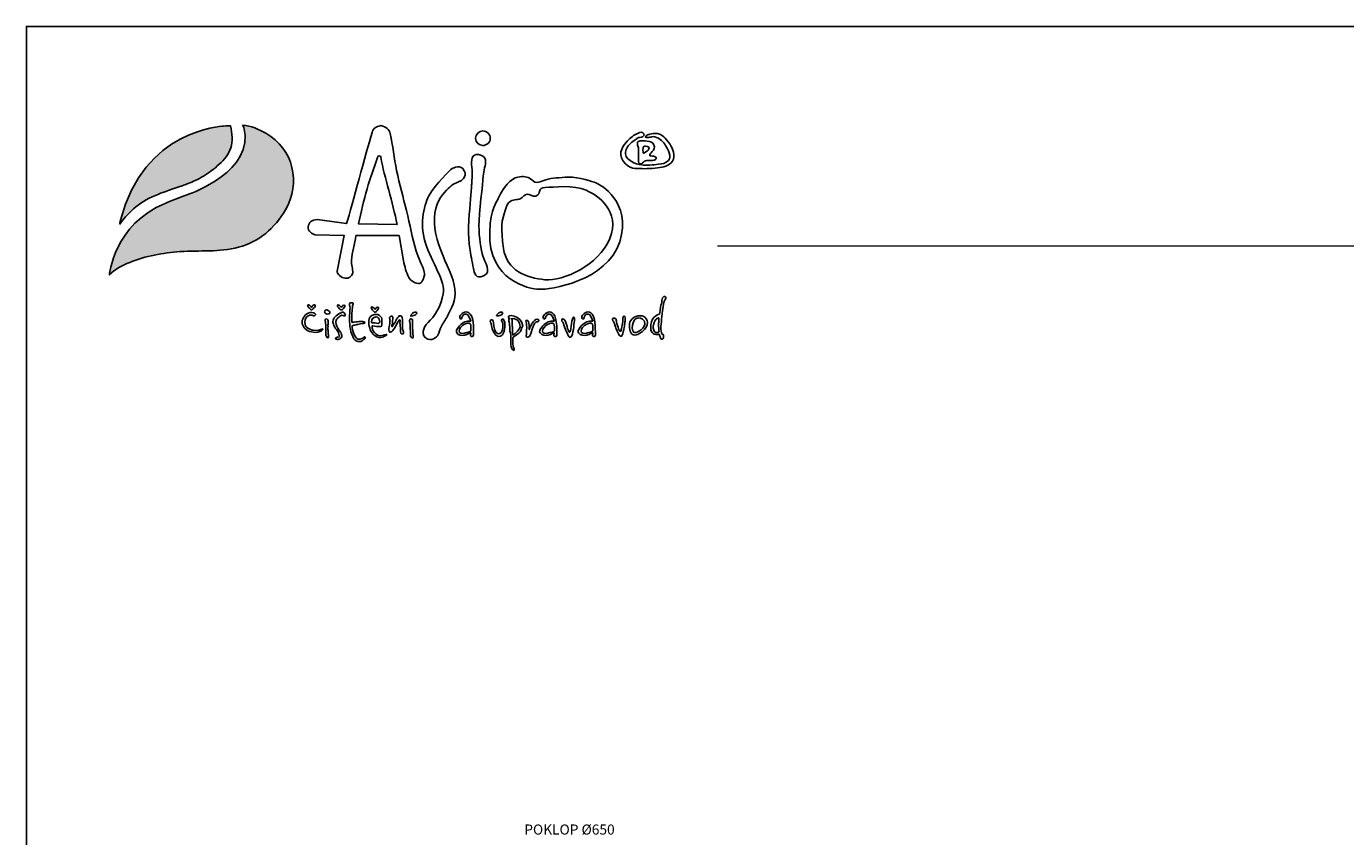
# Model space of a CAD drawing. Units: millimetres. Extents: x 40797 to 80148, y -20207 to 17012.
# Drawn here: x 72165 to 76088, y 14602 to 17012 of the extents above; entities that cross this region are included whole.
import ezdxf
from ezdxf.enums import TextEntityAlignment as Align

# ---------------------------------------------------------------- set-up
doc = ezdxf.new("R2010")
doc.units = ezdxf.units.MM
for name, color, linetype in [('1', 70, 'Continuous'), ('2', 172, 'Continuous'), ('AS-Koty', 1, 'Continuous'), ('AS-Ramecek', 9, 'Continuous')]:
    doc.layers.add(name, color=color, linetype=linetype)
doc.layers.add('SRAFY', color=9, linetype='Continuous', lineweight=0)
doc.styles.add('Arial', font='ARIAL.TTF')
doc.styles.add('Castelar', font='CASTELAR.TTF')

# ---------------------------------------------------------------- blocks, each defined once
blk = doc.blocks.new('logoCZ-barevne')
at = {"layer": '1'}
h = blk.add_hatch(color=70, dxfattribs=at)
edge = h.paths.add_edge_path()
edge.add_spline(control_points=[(2.39, 11.22), (4.1, 13.64), (6.7, 16.05), (10.64, 17.51)], knot_values=[0, 0, 0, 0, 1, 1, 1, 1], degree=3, periodic=0)
edge.add_spline(control_points=[(10.64, 17.51), (10.64, 17.51), (13.12, 18.46), (15.47, 19.22)], knot_values=[1, 1, 1, 1, 2, 2, 2, 2], degree=3, periodic=0)
edge.add_spline(control_points=[(15.53, 19.22), (15.72, 19.29), (15.91, 19.35), (16.04, 19.42)], knot_values=[3, 3, 3, 3, 4, 4, 4, 4], degree=3, periodic=0)
edge.add_spline(control_points=[(16.04, 19.42), (16.42, 19.54), (16.74, 19.67), (17.06, 19.8)], knot_values=[4, 4, 4, 4, 5, 5, 5, 5], degree=3, periodic=0)
edge.add_spline(control_points=[(17.06, 19.8), (17.56, 19.99), (18.07, 20.24), (18.58, 20.43)], knot_values=[5, 5, 5, 5, 6, 6, 6, 6], degree=3, periodic=0)
edge.add_spline(control_points=[(18.58, 20.43), (19.21, 20.75), (19.79, 21.07), (20.36, 21.38)], knot_values=[6, 6, 6, 6, 7, 7, 7, 7], degree=3, periodic=0)
edge.add_spline(control_points=[(20.36, 21.38), (20.93, 21.76), (21.56, 22.15), (22.07, 22.59)], knot_values=[7, 7, 7, 7, 8, 8, 8, 8], degree=3, periodic=0)
edge.add_spline(control_points=[(22.07, 22.59), (22.71, 22.97), (23.21, 23.48), (23.79, 23.99)], knot_values=[8, 8, 8, 8, 9, 9, 9, 9], degree=3, periodic=0)
edge.add_spline(control_points=[(23.79, 23.99), (24.36, 24.5), (24.8, 25), (25.31, 25.57)], knot_values=[9, 9, 9, 9, 10, 10, 10, 10], degree=3, periodic=0)
edge.add_spline(control_points=[(25.31, 25.57), (25.75, 26.21), (26.07, 26.84), (26.33, 27.54)], knot_values=[10, 10, 10, 10, 11, 11, 11, 11], degree=3, periodic=0)
edge.add_spline(control_points=[(26.33, 27.54), (26.58, 28.24), (26.64, 29.07), (26.58, 29.83)], knot_values=[11, 11, 11, 11, 12, 12, 12, 12], degree=3, periodic=0)
edge.add_spline(control_points=[(26.58, 29.83), (26.58, 30.65), (26.45, 31.54), (26.26, 32.31)], knot_values=[12, 12, 12, 12, 13, 13, 13, 13], degree=3, periodic=0)
edge.add_spline(control_points=[(26.26, 32.31), (25.82, 32.37), (24.55, 32.24), (24.55, 32.24)], knot_values=[13, 13, 13, 13, 14, 14, 14, 14], degree=3, periodic=0)
edge.add_spline(control_points=[(24.55, 32.24), (24.55, 32.24), (7.34, 31.54), (2.32, 11.86)], knot_values=[14, 14, 14, 14, 15, 15, 15, 15], degree=3, periodic=0)
edge.add_spline(control_points=[(2.32, 11.86), (2.32, 11.86), (2.2, 11.29), (2.2, 10.97)], knot_values=[15, 15, 15, 15, 16, 16, 16, 16], degree=3, periodic=0)
edge.add_spline(control_points=[(2.2, 10.97), (2.2, 10.97), (2.39, 11.22), (2.39, 11.22)], knot_values=[16, 16, 16, 16, 17, 17, 17, 17], degree=3, periodic=0)
at = {"layer": '2'}
h = blk.add_hatch(color=256, dxfattribs=at)
edge = h.paths.add_edge_path()
edge.add_spline(control_points=[(33.95, 30.72), (32.42, 31.61), (30.64, 32.31), (28.87, 32.5)], knot_values=[0, 0, 0, 0, 1, 1, 1, 1], degree=3, periodic=0)
edge.add_spline(control_points=[(28.87, 32.5), (28.87, 32.5), (29.12, 32.05), (29.12, 32.05)], knot_values=[9, 9, 9, 9, 10, 10, 10, 10], degree=3, periodic=0)
edge.add_spline(control_points=[(29.12, 32.05), (31.72, 22.53), (17.37, 17.57), (17.37, 17.57)], knot_values=[8, 8, 8, 8, 9, 9, 9, 9], degree=3, periodic=0)
edge.add_spline(control_points=[(17.37, 17.57), (14.71, 16.62), (12.04, 15.48), (12.04, 15.48)], knot_values=[7, 7, 7, 7, 8, 8, 8, 8], degree=3, periodic=0)
edge.add_spline(control_points=[(12.04, 15.48), (0.99, 10.97), (-0.09, -0.08), (-0.09, -0.08)], knot_values=[6, 6, 6, 6, 7, 7, 7, 7], degree=3, periodic=0)
edge.add_spline(control_points=[(-0.09, -0.08), (1.18, 1.19), (2.7, 2.02), (4.36, 2.65)], knot_values=[5, 5, 5, 5, 6, 6, 6, 6], degree=3, periodic=0)
edge.add_spline(control_points=[(4.36, 2.65), (7.78, 4.11), (11.53, 4.68), (15.28, 5)], knot_values=[4, 4, 4, 4, 5, 5, 5, 5], degree=3, periodic=0)
edge.add_spline(control_points=[(15.28, 5), (19.53, 5.32), (23.79, 4.81), (27.98, 5.95)], knot_values=[3, 3, 3, 3, 4, 4, 4, 4], degree=3, periodic=0)
edge.add_spline(control_points=[(27.98, 5.95), (32.55, 7.22), (35.79, 10.02), (38.2, 14.08)], knot_values=[2, 2, 2, 2, 3, 3, 3, 3], degree=3, periodic=0)
edge.add_spline(control_points=[(38.2, 14.08), (41.63, 19.86), (39.92, 27.35), (33.95, 30.72)], knot_values=[1, 1, 1, 1, 2, 2, 2, 2], degree=3, periodic=0)
at = {"layer": '1', "color": 70}
blk.add_open_spline([(2.39, 11.22), (4.1, 13.64), (6.7, 16.05), (10.64, 17.51), (10.64, 17.51), (13.12, 18.46), (15.47, 19.22), (15.53, 19.22), (15.53, 19.22), (15.53, 19.22), (15.72, 19.29), (15.91, 19.35), (16.04, 19.42), (16.42, 19.54), (16.74, 19.67), (17.06, 19.8), (17.56, 19.99), (18.07, 20.24), (18.58, 20.43), (19.21, 20.75), (19.79, 21.07), (20.36, 21.38), (20.93, 21.76), (21.56, 22.15), (22.07, 22.59), (22.71, 22.97), (23.21, 23.48), (23.79, 23.99), (24.36, 24.5), (24.8, 25), (25.31, 25.57), (25.75, 26.21), (26.07, 26.84), (26.33, 27.54), (26.58, 28.24), (26.64, 29.07), (26.58, 29.83), (26.58, 30.65), (26.45, 31.54), (26.26, 32.31), (25.82, 32.37), (24.55, 32.24), (24.55, 32.24), (24.55, 32.24), (7.34, 31.54), (2.32, 11.86), (2.32, 11.86), (2.2, 11.29), (2.2, 10.97), (2.2, 10.97), (2.39, 11.22), (2.39, 11.22)], degree=3, knots=[0, 0, 0, 0, 1, 1, 1, 2, 2, 2, 3, 3, 3, 4, 4, 4, 5, 5, 5, 6, 6, 6, 7, 7, 7, 8, 8, 8, 9, 9, 9, 10, 10, 10, 11, 11, 11, 12, 12, 12, 13, 13, 13, 14, 14, 14, 15, 15, 15, 16, 16, 16, 17, 17, 17, 17], dxfattribs=at)
at = {"layer": '2'}
for points, knots in [([(28.87, 32.5), (30.64, 32.31), (32.42, 31.61), (33.95, 30.72), (39.92, 27.35), (41.63, 19.86), (38.2, 14.08), (35.79, 10.02), (32.55, 7.22), (27.98, 5.95), (23.79, 4.81), (19.53, 5.32), (15.28, 5), (11.53, 4.68), (7.78, 4.11), (4.36, 2.65), (2.7, 2.02), (1.18, 1.19), (-0.09, -0.08), (-0.09, -0.08), (0.99, 10.97), (12.04, 15.48), (12.04, 15.48), (14.71, 16.62), (17.37, 17.57), (17.37, 17.57), (31.72, 22.53), (29.12, 32.05), (29.12, 32.05), (28.87, 32.5), (28.87, 32.5)], [0, 0, 0, 0, 1, 1, 1, 2, 2, 2, 3, 3, 3, 4, 4, 4, 5, 5, 5, 6, 6, 6, 7, 7, 7, 8, 8, 8, 9, 9, 9, 10, 10, 10, 10]), ([(68.36, 0.56), (68.55, -0.27), (67.98, -1.73), (67.35, -1.92), (66.71, -2.11), (65.19, -1.29), (65, -0.59), (64.43, 0.49), (64.11, 1.7), (63.85, 3.03), (63.85, 3.03), (62.9, 8.49), (62.9, 8.49), (62.9, 8.49), (53.5, 8.49), (53.5, 8.49), (53.25, 6.59), (52.68, 4.87), (52.55, 3.1), (52.49, 2.14), (52.87, 1.25), (52.81, 0.3), (52.55, -0.46), (51.98, -0.84), (51.15, -0.78), (50.27, -0.71), (49.38, 0.17), (49.44, 0.75), (49.44, 0.75), (50.96, 8.49), (50.96, 8.49), (50.96, 8.49), (44.68, 8.68), (44.68, 8.68), (44.04, 8.75), (42.96, 9.45), (43.15, 10.4), (43.28, 11.41), (43.92, 11.86), (45.06, 11.99), (45.06, 11.99), (51.47, 11.1), (51.47, 11.1), (52.68, 15.22), (55.66, 26.34), (57, 30.85), (57.25, 31.86), (57.89, 32.18), (58.9, 32.37), (60.11, 32.18), (60.74, 31.48), (60.93, 30.65), (61.51, 28.05), (61.82, 25.32), (62.33, 22.65), (62.97, 19.67), (63.79, 16.68), (64.49, 13.95), (65.25, 10.78), (65.76, 7.99), (66.59, 5.13), (67.09, 3.48), (67.86, 2.27), (68.36, 0.56), (68.36, 0.56), (68.36, 0.56), (68.36, 0.56)], [0, 0, 0, 0, 1, 1, 1, 2, 2, 2, 3, 3, 3, 4, 4, 4, 5, 5, 5, 6, 6, 6, 7, 7, 7, 8, 8, 8, 9, 9, 9, 10, 10, 10, 11, 11, 11, 12, 12, 12, 13, 13, 13, 14, 14, 14, 15, 15, 15, 16, 16, 16, 17, 17, 17, 18, 18, 18, 19, 19, 19, 20, 20, 20, 21, 21, 21, 22, 22, 22, 22]), ([(81.06, 31.23), (81.95, 31.23), (82.71, 30.53), (82.71, 29.64), (82.71, 28.75), (81.95, 28.05), (81.06, 28.05), (80.24, 28.05), (79.48, 28.75), (79.48, 29.64), (79.48, 30.53), (80.24, 31.23), (81.06, 31.23)], [0, 0, 0, 0, 1, 1, 1, 2, 2, 2, 3, 3, 3, 4, 4, 4, 4]), ([(114.53, 29.51), (114.53, 29.51), (114.72, 29.83), (115.23, 29.83), (115.67, 29.83), (116.05, 30.02), (116.12, 30.34), (116.18, 30.65), (115.67, 31.16), (115.16, 30.91), (114.72, 30.65), (114.65, 30.59), (114.4, 30.53), (114.15, 30.4), (113.13, 29.83), (112.43, 29), (111.73, 28.11), (110.27, 26.59), (111.61, 24.69), (112.88, 22.78), (114.46, 23.1), (115.73, 23.03), (116.94, 22.97), (118.85, 23.16), (119.99, 23.35), (121.07, 23.54), (122.53, 24.18), (122.59, 25.57), (122.66, 26.97), (122.02, 28.11), (121, 29.26), (120.05, 30.34), (119.73, 30.53), (119.04, 30.65), (118.34, 30.78), (117.77, 30.59), (117.39, 30.53), (117.07, 30.46), (116.75, 30.34), (116.62, 30.15), (116.43, 30.02), (116.24, 29.89), (116.62, 29.83), (117, 29.7), (117.32, 29.83), (117.58, 29.89), (117.89, 30.02), (118.34, 30.08), (118.85, 29.83), (119.42, 29.58), (120.37, 28.88), (120.81, 28.05), (121.26, 27.29), (122.21, 25.57), (121.45, 24.81), (120.69, 24.11), (120.18, 24.11), (119.23, 23.99), (118.21, 23.8), (116.43, 23.73), (115.67, 23.86), (114.91, 23.92), (114.02, 24.11), (113.32, 24.62), (112.69, 25.07), (111.92, 25.64), (112.11, 26.59), (112.31, 27.61), (112.43, 27.73), (113, 28.37), (113.58, 28.94), (114.53, 29.51), (114.53, 29.51)], [0, 0, 0, 0, 1, 1, 1, 2, 2, 2, 3, 3, 3, 4, 4, 4, 5, 5, 5, 6, 6, 6, 7, 7, 7, 8, 8, 8, 9, 9, 9, 10, 10, 10, 11, 11, 11, 12, 12, 12, 13, 13, 13, 14, 14, 14, 15, 15, 15, 16, 16, 16, 17, 17, 17, 18, 18, 18, 19, 19, 19, 20, 20, 20, 21, 21, 21, 22, 22, 22, 23, 23, 23, 24, 24, 24, 24]), ([(114.91, 24.94), (114.91, 24.94), (114.78, 24.24), (115.23, 24.11), (115.73, 24.05), (115.54, 24.11), (115.8, 24.3), (116.12, 24.5), (116.12, 24.69), (116.43, 24.75), (116.75, 24.88), (117.32, 24.81), (117.7, 24.81), (118.02, 24.81), (118.66, 24.94), (118.72, 25.19), (118.78, 25.45), (118.66, 25.57), (118.4, 25.7), (118.15, 25.77), (117.7, 25.77), (117.51, 25.83), (117.32, 25.89), (117.32, 25.83), (117.39, 26.02), (117.39, 26.27), (117.51, 26.34), (117.89, 26.72), (118.34, 27.16), (118.53, 27.61), (118.27, 28.18), (118.08, 28.81), (117.51, 28.94), (116.81, 29), (116.12, 29.07), (115.86, 29.07), (115.54, 29.07), (115.23, 29.07), (114.78, 29), (114.72, 28.75), (114.65, 28.5), (114.72, 28.37), (114.72, 28.11), (114.72, 27.86), (114.91, 27.73), (114.91, 27.54), (114.91, 27.42), (114.91, 24.94), (114.91, 24.94)], [0, 0, 0, 0, 1, 1, 1, 2, 2, 2, 3, 3, 3, 4, 4, 4, 5, 5, 5, 6, 6, 6, 7, 7, 7, 8, 8, 8, 9, 9, 9, 10, 10, 10, 11, 11, 11, 12, 12, 12, 13, 13, 13, 14, 14, 14, 15, 15, 15, 16, 16, 16, 16]), ([(62.46, 10.91), (61.51, 15.67), (59.73, 21.13), (58.9, 25.51), (58.9, 25.64), (58.84, 25.83), (58.52, 25.83), (58.33, 25.83), (58.27, 25.7), (58.2, 25.45), (57.38, 23.1), (56.62, 21.07), (55.92, 18.65), (55.22, 16.24), (54.65, 13.51), (54.08, 11.03), (54.08, 11.03), (62.46, 10.91), (62.46, 10.91)], [0, 0, 0, 0, 1, 1, 1, 2, 2, 2, 3, 3, 3, 4, 4, 4, 5, 5, 5, 6, 6, 6, 6]), ([(80.17, 26.08), (82.02, 25.77), (81.76, 24.43), (81.57, 23.67), (81.38, 22.97), (81.32, 22.78), (81.19, 21.38), (81.06, 19.99), (80.24, 13.19), (80.24, 10.65), (80.24, 8.05), (80.68, 5.38), (81.06, 4.05), (81.51, 2.71), (83.1, 0.56), (81.25, -0.27), (79.48, -1.16), (79.22, 0.49), (79.03, 1.32), (78.84, 2.14), (78.78, 2.78), (78.59, 3.67), (78.4, 4.56), (77.7, 8.11), (78.02, 11.73), (78.33, 15.41), (78.59, 17.95), (78.65, 19.48), (78.65, 20.05), (78.84, 21.83), (78.71, 23.35), (78.52, 24.88), (78.59, 26.34), (80.17, 26.08)], [0, 0, 0, 0, 1, 1, 1, 2, 2, 2, 3, 3, 3, 4, 4, 4, 5, 5, 5, 6, 6, 6, 7, 7, 7, 8, 8, 8, 9, 9, 9, 10, 10, 10, 11, 11, 11, 11]), ([(115.92, 27.67), (115.92, 27.67), (115.8, 26.4), (115.99, 26.4), (116.12, 26.34), (115.99, 26.4), (116.5, 26.65), (116.94, 26.91), (117.13, 27.16), (117.19, 27.35), (117.26, 27.61), (117.07, 27.8), (116.81, 27.86), (116.5, 27.92), (116.37, 27.92), (116.18, 27.92), (115.99, 27.86), (115.92, 27.67), (115.92, 27.67), (115.92, 27.67), (115.92, 27.67), (115.92, 27.67)], [0, 0, 0, 0, 1, 1, 1, 2, 2, 2, 3, 3, 3, 4, 4, 4, 5, 5, 5, 6, 6, 6, 7, 7, 7, 7]), ([(68.87, -10.75), (68.87, -10.75), (67.28, -12.65), (68.62, -13.73), (69.95, -14.75), (71.09, -13.6), (71.41, -13.03), (71.54, -12.78), (71.79, -11.83), (72.17, -11.06), (72.62, -10.3), (73.19, -9.41), (73.51, -8.78), (74.21, -7.45), (75.28, -5.6), (75.03, -3.19), (74.84, -0.78), (73.06, 2.33), (71.92, 5.32), (70.71, 8.24), (70.14, 11.86), (70.84, 14.4), (71.54, 16.94), (73.13, 18.21), (73.89, 19.03), (74.71, 19.8), (76.17, 20.3), (76.17, 20.3), (76.17, 20.3), (77.82, 21.19), (77.06, 22.59), (76.36, 24.05), (74.65, 23.16), (74.4, 23.03), (74.08, 22.91), (70.71, 19.48), (69.57, 17.51), (68.43, 15.54), (67.22, 11.35), (68.55, 7.03), (69.95, 2.65), (73.06, -1.54), (72.49, -4.14), (71.92, -6.81), (70.97, -8.33), (70.2, -9.29), (69.38, -10.24), (68.87, -10.75), (68.87, -10.75)], [0, 0, 0, 0, 1, 1, 1, 2, 2, 2, 3, 3, 3, 4, 4, 4, 5, 5, 5, 6, 6, 6, 7, 7, 7, 8, 8, 8, 9, 9, 9, 10, 10, 10, 11, 11, 11, 12, 12, 12, 13, 13, 13, 14, 14, 14, 15, 15, 15, 16, 16, 16, 16]), ([(106.15, 19.73), (106.15, 19.73), (113.64, 15.86), (110.84, 7.16), (108.11, -1.48), (95.54, -3.32), (93.32, -3.19), (91.16, -3.06), (82.21, -1.41), (82.59, 9.26), (82.78, 14.78), (84.05, 15.54), (84.43, 16.56), (84.81, 17.51), (86.52, 20.49), (88.11, 21), (89.76, 21.51), (90.33, 21.38), (91.22, 20.94), (92.11, 20.49), (92.11, 19.99), (92.87, 20.05), (93.7, 20.11), (94.78, 20.81), (96.43, 20.94), (98.02, 21.07), (99.73, 21.45), (102.4, 20.88), (105, 20.3), (106.15, 19.73), (106.15, 19.73)], [0, 0, 0, 0, 1, 1, 1, 2, 2, 2, 3, 3, 3, 4, 4, 4, 5, 5, 5, 6, 6, 6, 7, 7, 7, 8, 8, 8, 9, 9, 9, 10, 10, 10, 10]), ([(85.32, 11.6), (85.76, 13.83), (86.4, 15.8), (87.35, 16.11), (88.37, 16.43), (89.13, 16.24), (89.64, 16.75), (90.14, 17.26), (90.52, 17.64), (91.16, 17.38), (91.79, 17.19), (92.43, 16.75), (93.06, 17.32), (93.7, 17.95), (92.94, 18.78), (94.65, 18.91), (96.37, 19.03), (100.88, 19.54), (103.54, 18.34), (106.15, 17.19), (111.04, 13.76), (108.69, 7.86), (106.27, 1.95), (98.59, -1.41), (94.59, -1.1), (90.59, -0.78), (86.21, 0.94), (85.57, 5.7), (84.94, 10.4), (85.32, 11.6), (85.32, 11.6), (85.32, 11.6), (85.32, 11.6), (85.32, 11.6)], [0, 0, 0, 0, 1, 1, 1, 2, 2, 2, 3, 3, 3, 4, 4, 4, 5, 5, 5, 6, 6, 6, 7, 7, 7, 8, 8, 8, 9, 9, 9, 10, 10, 10, 11, 11, 11, 11]), ([(119.48, -8.59), (119.48, -8.59), (117.77, -8.97), (117.58, -10.87), (117.45, -12.78), (118.15, -12.84), (118.53, -12.97), (118.85, -13.1), (119.29, -12.91), (119.35, -12.97), (119.48, -13.16), (119.61, -13.54), (119.67, -13.67), (119.67, -13.8), (119.8, -14.11), (119.99, -14.05), (120.24, -14.05), (120.31, -13.8), (120.37, -13.54), (120.37, -13.29), (120.31, -13.1), (120.24, -13.03), (120.12, -12.97), (119.99, -12.91), (119.93, -12.72), (119.93, -12.59), (119.73, -12.21), (119.8, -11.19), (119.86, -10.11), (120.12, -7.89), (120.24, -7), (120.43, -6.11), (120.43, -5.86), (120.56, -5.67), (120.75, -5.41), (121.13, -4.91), (120.69, -4.78), (120.31, -4.71), (120.18, -4.91), (120.05, -5.35), (119.99, -5.73), (119.93, -6.24), (119.8, -6.62), (119.73, -7), (119.48, -8.59), (119.48, -8.59), (119.48, -8.59), (119.48, -8.59), (119.48, -8.59)], [0, 0, 0, 0, 1, 1, 1, 2, 2, 2, 3, 3, 3, 4, 4, 4, 5, 5, 5, 6, 6, 6, 7, 7, 7, 8, 8, 8, 9, 9, 9, 10, 10, 10, 11, 11, 11, 12, 12, 12, 13, 13, 13, 14, 14, 14, 15, 15, 15, 16, 16, 16, 16]), ([(44.04, -8.84), (44.04, -8.84), (44.49, -9.1), (44.61, -8.84), (44.74, -8.65), (44.8, -8.59), (44.49, -8.4), (44.23, -8.27), (43.79, -8.08), (43.09, -8.4), (42.39, -8.72), (41.63, -9.79), (41.82, -10.68), (42.07, -11.51), (42.71, -12.27), (43.85, -12.46), (45.06, -12.72), (45.63, -12.33), (45.88, -12.27), (46.14, -12.14), (46.2, -12.08), (46.33, -11.89), (46.46, -11.76), (46.2, -11.76), (46.07, -11.83), (45.88, -11.95), (45.12, -12.21), (44.3, -12.08), (43.47, -12.02), (42.39, -11.51), (42.39, -10.37), (42.46, -9.54), (42.77, -9.22), (43.09, -8.97), (43.53, -8.72), (44.04, -8.84), (44.04, -8.84)], [0, 0, 0, 0, 1, 1, 1, 2, 2, 2, 3, 3, 3, 4, 4, 4, 5, 5, 5, 6, 6, 6, 7, 7, 7, 8, 8, 8, 9, 9, 9, 10, 10, 10, 11, 11, 11, 12, 12, 12, 12]), ([(43.85, -7.13), (43.85, -7.13), (44.11, -6.56), (44.42, -6.56), (44.68, -6.56), (44.74, -6.75), (44.61, -6.94), (44.49, -7.13), (44.11, -7.51), (44.11, -7.51), (44.11, -7.51), (43.98, -7.7), (43.85, -7.7), (43.79, -7.7), (43.73, -7.7), (43.6, -7.51), (43.47, -7.38), (43.15, -7.06), (43.15, -7.06), (43.15, -7.06), (42.9, -6.68), (43.03, -6.62), (43.15, -6.56), (43.22, -6.49), (43.41, -6.62), (43.6, -6.75), (43.85, -7.13), (43.85, -7.13)], [0, 0, 0, 0, 1, 1, 1, 2, 2, 2, 3, 3, 3, 4, 4, 4, 5, 5, 5, 6, 6, 6, 7, 7, 7, 8, 8, 8, 9, 9, 9, 9]), ([(47.79, -8.46), (47.79, -8.46), (47.47, -8.59), (47.22, -8.59), (46.9, -8.52), (46.71, -8.33), (46.71, -8.08), (46.71, -7.89), (46.84, -7.64), (47.03, -7.64), (47.22, -7.64), (47.47, -7.76), (47.6, -7.89), (47.73, -8.02), (47.85, -8.02), (47.85, -8.14), (47.92, -8.4), (47.79, -8.46), (47.79, -8.46)], [0, 0, 0, 0, 1, 1, 1, 2, 2, 2, 3, 3, 3, 4, 4, 4, 5, 5, 5, 6, 6, 6, 6]), ([(49.95, -9.1), (49.95, -9.1), (50.27, -8.84), (50.46, -8.84), (50.65, -8.84), (50.77, -8.97), (50.9, -8.97), (51.03, -8.97), (51.22, -9.03), (51.22, -8.78), (51.15, -8.52), (51.09, -8.46), (50.96, -8.27), (50.84, -8.08), (50.52, -8.14), (50.33, -8.27), (50.08, -8.4), (49.5, -8.65), (49.19, -8.97), (48.93, -9.29), (48.61, -9.54), (48.55, -9.92), (48.49, -10.3), (48.49, -10.37), (48.61, -10.75), (48.74, -11.19), (49, -11.7), (49.25, -11.95), (49.5, -12.21), (49.76, -12.46), (49.82, -12.97), (49.95, -13.41), (49.95, -13.48), (49.76, -13.54), (49.5, -13.6), (49.44, -13.6), (49.25, -13.67), (49.06, -13.73), (48.93, -13.99), (49.25, -14.05), (49.57, -14.11), (49.76, -14.11), (49.95, -13.99), (50.14, -13.86), (50.39, -13.73), (50.46, -13.48), (50.46, -13.22), (50.39, -13.03), (50.33, -12.84), (50.27, -12.65), (50.08, -12.33), (49.82, -12.02), (49.57, -11.64), (49.12, -10.75), (49.12, -10.43), (49.12, -10.18), (49.25, -9.79), (49.44, -9.6), (49.63, -9.35), (49.95, -9.1), (49.95, -9.1)], [0, 0, 0, 0, 1, 1, 1, 2, 2, 2, 3, 3, 3, 4, 4, 4, 5, 5, 5, 6, 6, 6, 7, 7, 7, 8, 8, 8, 9, 9, 9, 10, 10, 10, 11, 11, 11, 12, 12, 12, 13, 13, 13, 14, 14, 14, 15, 15, 15, 16, 16, 16, 17, 17, 17, 18, 18, 18, 19, 19, 19, 20, 20, 20, 20]), ([(50.33, -7.13), (50.33, -7.13), (50.58, -6.62), (50.84, -6.62), (51.15, -6.62), (51.15, -6.75), (51.09, -6.94), (50.96, -7.19), (50.58, -7.57), (50.58, -7.57), (50.58, -7.57), (50.39, -7.7), (50.33, -7.7), (50.2, -7.7), (50.2, -7.7), (50.08, -7.57), (49.95, -7.38), (49.63, -7.06), (49.63, -7.06), (49.63, -7.06), (49.38, -6.68), (49.5, -6.62), (49.63, -6.56), (49.69, -6.49), (49.88, -6.62), (50.08, -6.81), (50.33, -7.13), (50.33, -7.13)], [0, 0, 0, 0, 1, 1, 1, 2, 2, 2, 3, 3, 3, 4, 4, 4, 5, 5, 5, 6, 6, 6, 7, 7, 7, 8, 8, 8, 9, 9, 9, 9]), ([(52.62, -10.37), (52.81, -10.37), (53.38, -10.3), (53.82, -10.24), (54.27, -10.18), (54.46, -10.18), (54.77, -10.18), (55.16, -10.24), (55.35, -10.24), (55.41, -10.37), (55.41, -10.43), (55.47, -10.62), (55.16, -10.62), (54.84, -10.62), (54.2, -10.75), (53.95, -10.81), (53.69, -10.87), (53.38, -10.94), (53.06, -11), (52.81, -11.06), (52.74, -10.94), (52.68, -11.19), (52.68, -11.45), (52.81, -12.33), (53.06, -12.84), (53.25, -13.29), (53.57, -13.86), (53.76, -13.92), (53.95, -14.05), (54.2, -14.11), (54.46, -13.99), (54.71, -13.92), (54.84, -13.86), (55.03, -13.8), (55.16, -13.67), (55.22, -13.41), (55.35, -13.48), (55.47, -13.54), (55.66, -13.6), (55.35, -13.92), (55.03, -14.3), (54.71, -14.56), (54.27, -14.56), (53.89, -14.56), (53.44, -14.49), (53.06, -13.92), (52.68, -13.35), (52.42, -12.65), (52.3, -11.83), (52.17, -11.06), (52.11, -10.43), (52.11, -9.6), (52.11, -8.84), (52.23, -7.51), (52.23, -7.19), (52.23, -6.94), (52.11, -6.87), (52.11, -6.56), (52.11, -6.24), (52.23, -6.05), (52.49, -6.11), (52.74, -6.11), (52.93, -6.05), (52.87, -6.49), (52.74, -6.87), (52.74, -6.94), (52.74, -7.19), (52.68, -7.51), (52.62, -8.4), (52.62, -8.72), (52.62, -9.16), (52.62, -10.37), (52.62, -10.37)], [0, 0, 0, 0, 1, 1, 1, 2, 2, 2, 3, 3, 3, 4, 4, 4, 5, 5, 5, 6, 6, 6, 7, 7, 7, 8, 8, 8, 9, 9, 9, 10, 10, 10, 11, 11, 11, 12, 12, 12, 13, 13, 13, 14, 14, 14, 15, 15, 15, 16, 16, 16, 17, 17, 17, 18, 18, 18, 19, 19, 19, 20, 20, 20, 21, 21, 21, 22, 22, 22, 23, 23, 23, 24, 24, 24, 24]), ([(57, -11.13), (57, -11.13), (57.95, -11.26), (58.33, -11.26), (58.71, -11.26), (59.09, -11.45), (59.16, -10.94), (59.16, -10.43), (59.16, -9.6), (59.03, -9.35), (58.9, -9.16), (58.65, -8.52), (57.57, -8.65), (56.55, -8.78), (56.43, -9.54), (56.3, -9.99), (56.23, -10.37), (56.43, -11.95), (56.93, -12.59), (57.5, -13.16), (57.82, -13.6), (58.52, -13.67), (59.16, -13.67), (59.35, -13.6), (59.73, -13.41), (60.11, -13.22), (60.43, -12.97), (60.04, -13.03), (59.73, -13.03), (59.22, -13.29), (58.77, -13.29), (58.33, -13.29), (58.01, -13.1), (57.57, -12.59), (56.93, -12.02), (57, -11.13), (57, -11.13), (57, -11.13), (57, -11.13), (57, -11.13)], [0, 0, 0, 0, 1, 1, 1, 2, 2, 2, 3, 3, 3, 4, 4, 4, 5, 5, 5, 6, 6, 6, 7, 7, 7, 8, 8, 8, 9, 9, 9, 10, 10, 10, 11, 11, 11, 12, 12, 12, 13, 13, 13, 13]), ([(57.63, -7.57), (57.63, -7.57), (57.95, -7.06), (58.2, -7.06), (58.46, -7.06), (58.52, -7.19), (58.39, -7.38), (58.27, -7.64), (57.95, -8.02), (57.95, -8.02), (57.95, -8.02), (57.76, -8.14), (57.7, -8.14), (57.57, -8.14), (57.5, -8.14), (57.38, -8.02), (57.25, -7.83), (57, -7.57), (57, -7.57), (57, -7.57), (56.68, -7.13), (56.87, -7.06), (57, -7), (57.06, -6.94), (57.25, -7.13), (57.38, -7.25), (57.63, -7.57), (57.63, -7.57)], [0, 0, 0, 0, 1, 1, 1, 2, 2, 2, 3, 3, 3, 4, 4, 4, 5, 5, 5, 6, 6, 6, 7, 7, 7, 8, 8, 8, 9, 9, 9, 9]), ([(65.44, -8.84), (65.51, -8.78), (65.44, -8.78), (65.63, -8.59), (65.82, -8.33), (65.95, -8.21), (66.27, -8.14), (66.65, -8.08), (66.78, -8.27), (66.71, -8.46), (66.59, -8.65), (66.52, -8.78), (66.33, -8.84), (66.14, -8.91), (66.08, -8.91), (65.82, -8.97), (65.57, -8.97), (65.44, -9.03), (65.38, -8.97), (65.38, -8.84), (65.44, -8.84), (65.44, -8.84)], [0, 0, 0, 0, 1, 1, 1, 2, 2, 2, 3, 3, 3, 4, 4, 4, 5, 5, 5, 6, 6, 6, 7, 7, 7, 7]), ([(79.09, -13.16), (78.9, -13.54), (78.71, -13.54), (78.4, -13.29), (78.4, -13.29), (78.46, -12.65), (78.46, -12.65), (78.33, -12.65), (76.17, -13.92), (75.41, -12.65), (75.22, -12.33), (75.35, -11.95), (75.6, -11.7), (75.6, -11.7), (76.49, -9.92), (78.46, -10.11), (78.46, -10.11), (78.46, -10.05), (78.46, -10.05), (77.63, -7.38), (76.49, -9.03), (76.49, -9.54), (76.49, -9.54), (76.36, -9.67), (76.36, -9.67), (75.03, -9.03), (78.84, -5.79), (79.03, -11.13), (79.03, -11.13), (79.09, -13.16), (79.09, -13.16)], [0, 0, 0, 0, 1, 1, 1, 2, 2, 2, 3, 3, 3, 4, 4, 4, 5, 5, 5, 6, 6, 6, 7, 7, 7, 8, 8, 8, 9, 9, 9, 10, 10, 10, 10]), ([(84.11, -8.84), (84.17, -8.78), (84.11, -8.78), (84.3, -8.59), (84.43, -8.33), (84.56, -8.21), (84.94, -8.14), (85.32, -8.08), (85.44, -8.27), (85.38, -8.46), (85.25, -8.65), (85.19, -8.78), (85, -8.84), (84.81, -8.91), (84.75, -8.91), (84.49, -8.97), (84.24, -8.97), (84.11, -9.03), (84.05, -8.91), (84.05, -8.84), (84.11, -8.84), (84.11, -8.84)], [0, 0, 0, 0, 1, 1, 1, 2, 2, 2, 3, 3, 3, 4, 4, 4, 5, 5, 5, 6, 6, 6, 7, 7, 7, 7]), ([(89.76, -11.19), (89.13, -12.21), (90.02, -12.08), (87.67, -13.6), (87.67, -13.6), (87.6, -13.67), (87.6, -13.67), (87.6, -14.37), (87.54, -15.57), (87.92, -16.14), (87.92, -16.14), (87.86, -16.4), (87.86, -16.4), (87.86, -16.4), (87.79, -16.46), (87.79, -16.46), (86.71, -16.14), (87.41, -13.03), (86.97, -12.21), (86.91, -12.02), (87.03, -11.06), (86.78, -10.24), (86.71, -9.92), (86.65, -9.92), (86.84, -9.67), (85.7, -8.14), (89.76, -8.91), (89.76, -11.19), (89.76, -11.19), (89.76, -11.19), (89.76, -11.19)], [0, 0, 0, 0, 1, 1, 1, 2, 2, 2, 3, 3, 3, 4, 4, 4, 5, 5, 5, 6, 6, 6, 7, 7, 7, 8, 8, 8, 9, 9, 9, 10, 10, 10, 10]), ([(97.19, -13.16), (97.07, -13.54), (96.81, -13.54), (96.49, -13.29), (96.49, -13.29), (96.62, -12.65), (96.62, -12.65), (96.43, -12.65), (94.33, -13.92), (93.51, -12.65), (93.32, -12.33), (93.45, -11.95), (93.7, -11.7), (93.7, -11.7), (94.65, -9.92), (96.56, -10.11), (96.56, -10.11), (96.62, -10.05), (96.62, -10.05), (95.8, -7.38), (94.65, -9.03), (94.65, -9.54), (94.65, -9.54), (94.46, -9.67), (94.46, -9.67), (93.19, -9.03), (96.94, -5.79), (97.13, -11.13), (97.13, -11.13), (97.19, -13.16), (97.19, -13.16)], [0, 0, 0, 0, 1, 1, 1, 2, 2, 2, 3, 3, 3, 4, 4, 4, 5, 5, 5, 6, 6, 6, 7, 7, 7, 8, 8, 8, 9, 9, 9, 10, 10, 10, 10]), ([(105.57, -13.16), (105.38, -13.54), (105.19, -13.54), (104.88, -13.29), (104.88, -13.29), (105, -12.65), (105, -12.65), (104.81, -12.65), (102.72, -13.92), (101.89, -12.65), (101.7, -12.33), (101.83, -11.95), (102.08, -11.7), (102.08, -11.7), (103.03, -9.92), (104.94, -10.11), (104.94, -10.11), (105, -10.05), (105, -10.05), (104.11, -7.38), (103.03, -9.03), (103.03, -9.54), (103.03, -9.54), (102.84, -9.67), (102.84, -9.67), (101.57, -9.03), (105.32, -5.79), (105.51, -11.13), (105.51, -11.13), (105.57, -13.16), (105.57, -13.16)], [0, 0, 0, 0, 1, 1, 1, 2, 2, 2, 3, 3, 3, 4, 4, 4, 5, 5, 5, 6, 6, 6, 7, 7, 7, 8, 8, 8, 9, 9, 9, 10, 10, 10, 10]), ([(115.73, -8.97), (116.56, -9.16), (117.58, -10.49), (116.18, -11.95), (114.78, -13.35), (113.83, -13.35), (113.38, -12.84), (113, -12.27), (112.69, -10.75), (113.19, -10.05), (114.02, -8.59), (115.73, -8.97), (115.73, -8.97), (115.73, -8.97), (115.73, -8.97), (115.73, -8.97)], [0, 0, 0, 0, 1, 1, 1, 2, 2, 2, 3, 3, 3, 4, 4, 4, 5, 5, 5, 5]), ([(47.47, -12.91), (47.47, -12.91), (47.6, -13.16), (47.54, -13.41), (47.54, -13.6), (47.54, -13.73), (47.41, -13.73), (47.28, -13.73), (47.15, -13.73), (47.09, -13.48), (46.96, -13.22), (46.9, -13.03), (46.96, -12.84), (46.96, -12.65), (47.03, -11.83), (46.96, -11.57), (46.96, -11.32), (46.9, -10.43), (46.9, -10.37), (46.9, -10.3), (46.71, -9.73), (46.9, -9.67), (47.09, -9.6), (47.28, -9.6), (47.41, -9.79), (47.47, -9.92), (47.47, -10.11), (47.47, -10.37), (47.47, -10.68), (47.41, -10.94), (47.41, -11.13), (47.47, -11.26), (47.41, -11.83), (47.41, -11.95), (47.47, -12.08), (47.47, -12.91), (47.47, -12.91)], [0, 0, 0, 0, 1, 1, 1, 2, 2, 2, 3, 3, 3, 4, 4, 4, 5, 5, 5, 6, 6, 6, 7, 7, 7, 8, 8, 8, 9, 9, 9, 10, 10, 10, 11, 11, 11, 12, 12, 12, 12]), ([(56.87, -10.43), (56.87, -10.43), (56.81, -9.41), (57.5, -9.29), (58.14, -9.1), (58.33, -9.22), (58.52, -9.67), (58.71, -10.18), (58.71, -10.43), (58.58, -10.49), (58.39, -10.62), (58.39, -10.62), (58.01, -10.56), (57.57, -10.49), (56.87, -10.43), (56.87, -10.43)], [0, 0, 0, 0, 1, 1, 1, 2, 2, 2, 3, 3, 3, 4, 4, 4, 5, 5, 5, 5]), ([(63.66, -11.83), (63.73, -12.08), (63.85, -12.4), (63.85, -12.65), (63.79, -12.84), (63.79, -12.97), (63.47, -12.91), (63.22, -12.84), (63.22, -12.72), (63.22, -12.4), (63.16, -12.08), (63.16, -11.13), (63.09, -10.81), (63.03, -10.43), (63.16, -9.86), (63.03, -9.86), (62.9, -9.86), (62.84, -9.92), (62.71, -10.18), (62.52, -10.49), (62.2, -11.19), (61.89, -11.64), (61.57, -12.02), (61.38, -12.4), (61.19, -12.46), (61, -12.59), (60.81, -12.53), (60.74, -12.33), (60.68, -12.08), (60.68, -11.95), (60.68, -11.64), (60.74, -11.32), (60.87, -10.68), (60.87, -10.43), (60.93, -10.11), (60.93, -9.73), (60.87, -9.6), (60.81, -9.48), (60.74, -9.22), (61, -9.1), (61.25, -9.03), (61.31, -8.97), (61.38, -9.03), (61.44, -9.16), (61.57, -9.35), (61.51, -9.67), (61.44, -9.99), (61.51, -10.49), (61.44, -10.68), (61.38, -10.87), (61.19, -11.32), (61.38, -11.32), (61.51, -11.26), (61.57, -11.13), (61.63, -10.94), (61.76, -10.81), (62.08, -10.3), (62.2, -9.99), (62.27, -9.67), (62.71, -9.1), (62.9, -8.97), (63.09, -8.91), (63.41, -8.78), (63.54, -9.35), (63.66, -9.92), (63.66, -10.43), (63.66, -10.81), (63.66, -11.19), (63.66, -11.83), (63.66, -11.83)], [0, 0, 0, 0, 1, 1, 1, 2, 2, 2, 3, 3, 3, 4, 4, 4, 5, 5, 5, 6, 6, 6, 7, 7, 7, 8, 8, 8, 9, 9, 9, 10, 10, 10, 11, 11, 11, 12, 12, 12, 13, 13, 13, 14, 14, 14, 15, 15, 15, 16, 16, 16, 17, 17, 17, 18, 18, 18, 19, 19, 19, 20, 20, 20, 21, 21, 21, 22, 22, 22, 23, 23, 23, 23]), ([(65.32, -11), (65.32, -11), (65.25, -10.62), (65.25, -10.43), (65.25, -10.24), (65.06, -9.99), (65.19, -9.86), (65.25, -9.73), (65.25, -9.54), (65.44, -9.6), (65.63, -9.6), (65.82, -9.73), (65.82, -9.92), (65.82, -10.11), (65.82, -10.43), (65.82, -10.62), (65.82, -10.81), (65.76, -11.64), (65.82, -11.83), (65.89, -12.08), (65.89, -12.91), (65.89, -13.03), (65.89, -13.16), (66.01, -13.6), (65.89, -13.73), (65.76, -13.86), (65.7, -13.8), (65.51, -13.6), (65.32, -13.48), (65.38, -13.29), (65.38, -13.1), (65.38, -12.91), (65.38, -13.03), (65.38, -12.78), (65.32, -12.53), (65.32, -11.89), (65.32, -11.76), (65.32, -11.64), (65.32, -11), (65.32, -11)], [0, 0, 0, 0, 1, 1, 1, 2, 2, 2, 3, 3, 3, 4, 4, 4, 5, 5, 5, 6, 6, 6, 7, 7, 7, 8, 8, 8, 9, 9, 9, 10, 10, 10, 11, 11, 11, 12, 12, 12, 13, 13, 13, 13]), ([(78.52, -12.14), (78.4, -11.89), (78.9, -9.79), (77.13, -10.75), (75.67, -11.51), (75.16, -13.41), (77.63, -12.59), (78.08, -12.46), (78.46, -12.4), (78.52, -12.14)], [0, 0, 0, 0, 1, 1, 1, 2, 2, 2, 3, 3, 3, 3]), ([(85.89, -11.38), (85.7, -14.56), (83.22, -13.86), (82.9, -10.75), (82.84, -10.43), (82.84, -10.37), (82.65, -10.24), (82.78, -9.86), (82.84, -9.6), (83.35, -9.99), (83.35, -13.67), (85.44, -13.48), (85.44, -11.26), (85.44, -10.87), (85.44, -10.24), (85.13, -9.99), (85.19, -9.73), (85.13, -9.67), (85.51, -9.67), (85.89, -10.18), (85.89, -10.62), (85.89, -11.38), (85.89, -11.38), (85.89, -11.38), (85.89, -11.38)], [0, 0, 0, 0, 1, 1, 1, 2, 2, 2, 3, 3, 3, 4, 4, 4, 5, 5, 5, 6, 6, 6, 7, 7, 7, 8, 8, 8, 8]), ([(89.19, -11.38), (89.19, -10.05), (88.3, -9.41), (87.22, -9.6), (87.22, -9.6), (87.48, -9.73), (87.48, -9.73), (87.48, -11.13), (87.48, -11.76), (87.6, -13.1), (87.79, -13.1), (88.87, -12.21), (89.19, -11.38), (89.19, -11.38), (89.19, -11.38), (89.19, -11.38)], [0, 0, 0, 0, 1, 1, 1, 2, 2, 2, 3, 3, 3, 4, 4, 4, 5, 5, 5, 5]), ([(93.26, -9.99), (92.75, -10.81), (92.62, -9.16), (91.48, -12.78), (91.35, -13.16), (91.41, -13.1), (91.22, -13.48), (90.97, -13.48), (91.1, -13.48), (90.91, -13.6), (90.65, -13.6), (90.72, -13.67), (90.52, -13.48), (90.59, -11.26), (90.72, -11.95), (90.46, -10.05), (90.46, -10.05), (90.46, -9.99), (90.46, -9.99), (91.22, -9.48), (91.16, -11.45), (91.16, -11.89), (91.16, -11.89), (91.16, -11.95), (91.16, -11.95), (91.41, -11.51), (91.41, -11.13), (91.6, -11), (91.67, -10.37), (92.94, -9.16), (93.26, -9.99), (93.26, -9.99), (93.26, -9.99), (93.26, -9.99)], [0, 0, 0, 0, 1, 1, 1, 2, 2, 2, 3, 3, 3, 4, 4, 4, 5, 5, 5, 6, 6, 6, 7, 7, 7, 8, 8, 8, 9, 9, 9, 10, 10, 10, 11, 11, 11, 11]), ([(96.68, -12.14), (96.56, -11.89), (97.07, -9.79), (95.29, -10.75), (93.83, -11.51), (93.26, -13.41), (95.73, -12.59), (96.18, -12.46), (96.62, -12.4), (96.68, -12.14)], [0, 0, 0, 0, 1, 1, 1, 2, 2, 2, 3, 3, 3, 3]), ([(101, -10.05), (100.81, -10.94), (100.81, -12.97), (100.18, -13.6), (100.18, -13.6), (99.92, -13.6), (99.92, -13.6), (99.8, -13.41), (99.86, -13.41), (99.73, -13.41), (99.54, -12.91), (99.29, -12.59), (98.84, -11.38), (98.59, -10.75), (98.59, -10.37), (98.27, -10.11), (98.27, -9.86), (98.21, -9.79), (98.4, -9.6), (99.48, -9.86), (99.16, -11.64), (99.92, -12.53), (100.49, -11.95), (100.24, -9.22), (100.88, -9.22), (101.07, -9.41), (101, -9.54), (101, -10.05)], [0, 0, 0, 0, 1, 1, 1, 2, 2, 2, 3, 3, 3, 4, 4, 4, 5, 5, 5, 6, 6, 6, 7, 7, 7, 8, 8, 8, 9, 9, 9, 9]), ([(105, -12.14), (104.94, -11.89), (105.45, -9.79), (103.67, -10.75), (102.21, -11.51), (101.64, -13.41), (104.11, -12.59), (104.56, -12.46), (105, -12.4), (105, -12.14)], [0, 0, 0, 0, 1, 1, 1, 2, 2, 2, 3, 3, 3, 3]), ([(111.86, -10.94), (111.86, -11.19), (111.8, -11.76), (111.61, -12.4), (111.48, -13.03), (111.29, -13.41), (111.1, -13.41), (110.91, -13.41), (110.72, -13.22), (110.4, -12.59), (110.21, -12.21), (110.02, -11.7), (109.89, -11.32), (109.83, -11), (109.77, -10.75), (109.7, -10.68), (109.64, -10.56), (109.57, -10.37), (109.45, -10.18), (109.38, -10.05), (109.32, -10.05), (109.32, -9.92), (109.26, -9.67), (109.19, -9.54), (109.45, -9.48), (109.64, -9.41), (109.77, -9.41), (109.96, -9.6), (110.08, -9.79), (110.08, -9.99), (110.15, -10.3), (110.21, -10.62), (110.46, -11.45), (110.59, -11.76), (110.65, -12.08), (110.84, -12.33), (110.97, -12.33), (111.1, -12.27), (111.16, -12.02), (111.23, -11.7), (111.29, -11.45), (111.42, -10.43), (111.48, -10.24), (111.54, -9.99), (111.48, -9.67), (111.54, -9.41), (111.61, -9.16), (111.61, -8.97), (111.8, -9.03), (111.99, -9.1), (111.99, -9.03), (111.99, -9.41), (111.99, -9.79), (111.99, -9.99), (111.99, -10.11), (111.99, -10.3), (111.86, -10.94), (111.86, -10.94)], [0, 0, 0, 0, 1, 1, 1, 2, 2, 2, 3, 3, 3, 4, 4, 4, 5, 5, 5, 6, 6, 6, 7, 7, 7, 8, 8, 8, 9, 9, 9, 10, 10, 10, 11, 11, 11, 12, 12, 12, 13, 13, 13, 14, 14, 14, 15, 15, 15, 16, 16, 16, 17, 17, 17, 18, 18, 18, 19, 19, 19, 19]), ([(114.85, -9.41), (115.42, -9.29), (116.37, -9.79), (116.31, -10.75), (115.92, -12.08), (114.34, -12.78), (113.89, -12.53), (113.45, -12.33), (113.51, -10.94), (113.77, -10.49), (113.89, -9.92), (114.21, -9.54), (114.85, -9.41)], [0, 0, 0, 0, 1, 1, 1, 2, 2, 2, 3, 3, 3, 4, 4, 4, 4]), ([(119.29, -11.26), (119.29, -11.7), (119.48, -12.46), (119.29, -12.53), (119.1, -12.59), (118.34, -12.72), (118.21, -12.08), (118.08, -11.45), (118.02, -11.13), (118.34, -10.43), (118.66, -9.73), (118.78, -9.6), (118.97, -9.54), (119.16, -9.41), (119.35, -9.22), (119.35, -9.6), (119.35, -10.05), (119.29, -10.24), (119.29, -10.56), (119.29, -10.94), (119.29, -11.26), (119.29, -11.26)], [0, 0, 0, 0, 1, 1, 1, 2, 2, 2, 3, 3, 3, 4, 4, 4, 5, 5, 5, 6, 6, 6, 7, 7, 7, 7])]:
    blk.add_open_spline(points, degree=3, knots=knots, dxfattribs=at)
blk = doc.blocks.new('Razitko')
at = {"layer": 'AS-Ramecek'}
blk.add_lwpolyline([(0, 0), (0, 5940), (4200, 5940), (4200, 0)], close=True, dxfattribs=at)
at = {"layer": 'AS-Ramecek', "color": 9, "lineweight": 18}
blk.add_open_spline([(1081.3, 5596.5), (1081.3, 5596.5), (4066.2, 5596.5), (4066.2, 5596.5)], degree=3, dxfattribs=at)
at = {"xscale": 7.200000000000001, "yscale": 7.200000000000001, "zscale": 7.200000000000001}
blk.add_blockref('logoCZ-barevne', (130.4, 5551.6), dxfattribs=at)
at = {"style": 'Arial'}
blk.add_attdef('31.03.2014', (2518.6, 74.2), '', height=38.4, dxfattribs=at)
at = {"layer": 'AS-Ramecek', "style": 'Arial', "flags": 4}
for tag, p in [('AS-REWA_1EO_ECO', (2974.2, 780.3)), ('1510_MM', (2974.2, 639.5)), ('ROZMER', (2974.2, 498.7)), ('VYSKA_VTOK', (2974.2, 357.9)), ('HMOTNOST', (2974.2, 217.1))]:
    blk.add_attdef(tag, text='', height=44, dxfattribs=at).set_placement(p, align=Align.MIDDLE_LEFT)
at = {"layer": 'SRAFY', "color": 156}
for tag, height, style, p in [('VYUŽITÍ_DEŠŤOVÝCH_VOD', 72, 'Arial', (4030.5, 5632.4)), ('AS-REWA_EO1_ECO', 60, 'Castelar', (4030.5, 5479.3))]:
    blk.add_attdef(tag, text='', height=height, dxfattribs=dict(at, style=style)).set_placement(p, align=Align.RIGHT)

msp = doc.modelspace()

# ---------------------------------------------------------------- block references
at = {"layer": 'AS-Ramecek', "xscale": 1.9008, "yscale": 1.9008, "zscale": 1.9008}
msp.add_blockref('Razitko', (72164.727, 5721.274), dxfattribs=at)

# ---------------------------------------------------------------- texts
at = {"layer": 'AS-Koty', "color": 7, "insert": (73645.517, 14638.427), "char_height": 30, "width": 420.7643, "attachment_point": 1}
msp.add_mtext('POKLOP %%C650', dxfattribs=at)

doc.saveas('drawing.dxf')
